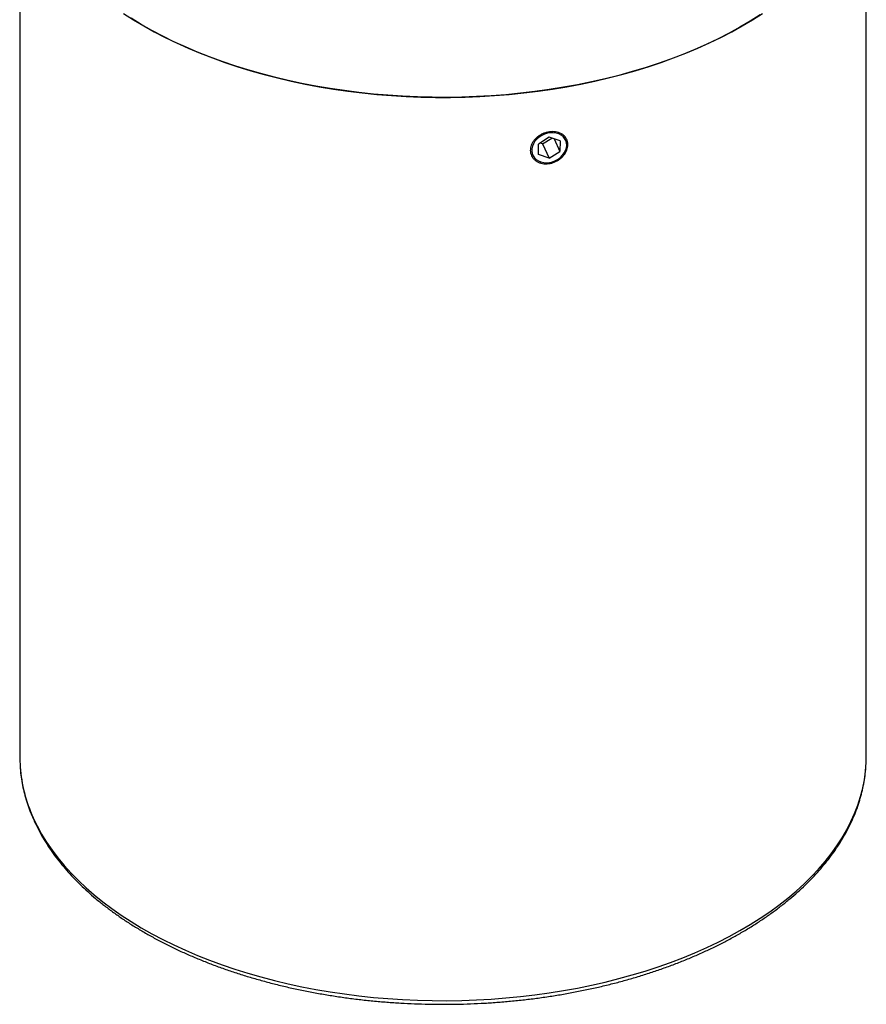
# Model space of a CAD drawing. Units: inches. Extents: x 2.1 to 28.8, y 7.6 to 23.3.
# Drawn here: x 23.8 to 26.8, y 11.3 to 14.8 of the extents above; entities that cross this region are included whole.
import ezdxf

# ---------------------------------------------------------------- set-up
doc = ezdxf.new("R2010")
doc.units = ezdxf.units.IN
doc.header["$LTSCALE"] = 3
doc.header["$MEASUREMENT"] = 0

msp = doc.modelspace()

# ---------------------------------------------------------------- linework, layer by layer
at = {"color": 7, "linetype": 'Continuous', "lineweight": 25}
for p, q in [((23.7827233, 15.3865878), (23.7827233, 12.2159599)), ((26.7527233, 12.2159599), (26.7527233, 15.3865878)), ((25.6406547, 14.3894237), (25.6027098, 14.3656446)), ((25.6173017, 14.366062), (25.6496137, 14.386311)), ((25.6782124, 14.3763747), (25.6406547, 14.3894237)), ((25.6581652, 14.3833398), (25.6778251, 14.3395467)), ((25.6023225, 14.3288166), (25.6027098, 14.3656446)), ((25.6173017, 14.366062), (25.6083428, 14.3691746)), ((25.6173017, 14.366062), (25.6398802, 14.3157676)), ((25.6782124, 14.3763747), (25.6778251, 14.3395467)), ((25.6398802, 14.3157676), (25.6023225, 14.3288166)), ((25.6398802, 14.3157676), (25.6778251, 14.3395467))]:
    msp.add_line(p, q, dxfattribs=at)
at = {"color": 7, "linetype": 'Continuous', "lineweight": 25, "flags": 128}
for points in [[(24.1469795, 14.8241666), (24.181663, 14.8019296), (24.2176697, 14.7804048), (24.2549557, 14.7596186), (24.2934756, 14.7395963), (24.3331825, 14.7203622), (24.3740279, 14.7019398), (24.4159622, 14.6843515), (24.4589343, 14.6676188), (24.5028917, 14.6517621), (24.547781, 14.6368006), (24.5935474, 14.6227527), (24.6401351, 14.6096353), (24.6874875, 14.5974646), (24.7355468, 14.5862553), (24.7842545, 14.576021), (24.8335513, 14.5667743), (24.883377, 14.5585264), (24.9336709, 14.5512874), (24.9843719, 14.5450661), (25.0354181, 14.53987), (25.0867473, 14.5357056), (25.138297, 14.5325778), (25.1900044, 14.5304905), (25.2418064, 14.5294462), (25.2936401, 14.5294462), (25.3454421, 14.5304905), (25.3971495, 14.5325778), (25.4486992, 14.5357056), (25.5000284, 14.53987), (25.5510746, 14.5450661), (25.6017756, 14.5512874), (25.6520695, 14.5585264), (25.7018952, 14.5667743), (25.751192, 14.576021), (25.7998997, 14.5862553), (25.847959, 14.5974646), (25.8953114, 14.6096353), (25.9418991, 14.6227527), (25.9876655, 14.6368006), (26.0325548, 14.6517621), (26.0765122, 14.6676188), (26.1194843, 14.6843515), (26.1614186, 14.7019398), (26.202264, 14.7203622), (26.2419709, 14.7395963), (26.2804908, 14.7596186), (26.3177768, 14.7804048), (26.3537835, 14.8019296), (26.388467, 14.8241666)], [(26.3804219, 14.8188681), (26.345423, 14.7967964), (26.3091111, 14.7754432), (26.2715304, 14.7548346), (26.2327268, 14.7349957), (26.1927474, 14.7159506), (26.151641, 14.6977226), (26.1094577, 14.6803339), (26.0662489, 14.6638057), (26.0220672, 14.6481581), (25.9769665, 14.6334101), (25.9310016, 14.6195798), (25.8842287, 14.6066839), (25.8367046, 14.5947382), (25.7884873, 14.5837573), (25.7396356, 14.5737545), (25.6902089, 14.564742), (25.6402674, 14.5567308), (25.5898721, 14.5497307), (25.5390843, 14.5437501), (25.4879659, 14.5387964), (25.4365791, 14.5348756), (25.3849866, 14.5319925), (25.3332513, 14.5301506), (25.2814361, 14.5293521), (25.2296042, 14.5295981), (25.1778187, 14.5308881), (25.1261428, 14.5332207), (25.0746394, 14.536593), (25.0233712, 14.5410008), (24.9724007, 14.5464389), (24.92179, 14.5529006), (24.8716008, 14.560378), (24.8218942, 14.568862), (24.7727308, 14.5783423), (24.7241705, 14.5888073), (24.6762724, 14.6002442), (24.6290949, 14.6126393), (24.5826954, 14.6259772), (24.5371306, 14.6402418), (24.4924558, 14.6554158), (24.4487256, 14.6714805), (24.4059933, 14.6884165), (24.3643108, 14.7062032), (24.323729, 14.7248187), (24.2842973, 14.7442406), (24.2460637, 14.764445), (24.2090749, 14.7854074), (24.1733759, 14.8071023)], [(25.6931429, 14.3342247), (25.6976479, 14.3428144), (25.7005022, 14.3516854), (25.7016236, 14.3605827), (25.70098, 14.3692502), (25.6985897, 14.3774385), (25.6945217, 14.3849122), (25.6888928, 14.3914562), (25.6818651, 14.3968822), (25.6736407, 14.4010342), (25.6644562, 14.4037927), (25.6545758, 14.4050784), (25.6442838, 14.4048542), (25.6338763, 14.4031267), (25.6236526, 14.3999454), (25.6139069, 14.395402), (25.6049195, 14.3896271), (25.5969491, 14.3827869), (25.5902248, 14.3750781), (25.5849402, 14.3667226), (25.5812472, 14.3579607), (25.5792521, 14.3490444), (25.5790124, 14.3402303), (25.5805348, 14.3317719), (25.5837756, 14.3239125), (25.5886416, 14.3168784), (25.5949928, 14.3108717), (25.6026465, 14.3060654), (25.6113824, 14.3025976), (25.6209493, 14.3005682), (25.631072, 14.3000356), (25.6414591, 14.301015), (25.651812, 14.3034783), (25.6618328, 14.3073546), (25.6712332, 14.3125324), (25.6797428, 14.3188627), (25.6871167, 14.3261635), (25.6931429, 14.3342247)], [(23.7827233, 12.2159599), (23.7827866, 12.2080436), (23.7840663, 12.1795081)], [(26.7514445, 12.1803914), (26.7522339, 12.1939542), (26.7527233, 12.2159599)], [(23.830213, 12.0008947), (23.8440903, 11.9720641), (23.859702, 11.9435307), (23.8770293, 11.9153292), (23.8960508, 11.8874939), (23.9167436, 11.8600589), (23.9390823, 11.8330574), (23.9630398, 11.8065225), (23.9885868, 11.7804864), (24.0156922, 11.7549808), (24.0443231, 11.7300369), (24.0744444, 11.705685), (24.1060196, 11.6819548), (24.1390102, 11.6588752), (24.1733759, 11.6364743), (24.2090749, 11.6147795), (24.2460637, 11.593817), (24.2842973, 11.5736126), (24.323729, 11.5541908), (24.3643108, 11.5355752), (24.4059933, 11.5177886), (24.4487256, 11.5008526), (24.4924558, 11.4847878), (24.5371306, 11.4696139), (24.5826954, 11.4553492), (24.6290949, 11.4420113), (24.6762724, 11.4296163), (24.7241705, 11.4181793), (24.7727308, 11.4077143), (24.8218942, 11.398234), (24.8716008, 11.38975), (24.92179, 11.3822726), (24.9724007, 11.375811), (25.0233712, 11.3703729), (25.0746394, 11.365965), (25.1261428, 11.3625927), (25.1778187, 11.3602601), (25.2296042, 11.3589701), (25.2814361, 11.3587242), (25.3332513, 11.3595227), (25.3849866, 11.3613646), (25.4365791, 11.3642477), (25.4879659, 11.3681685), (25.5390843, 11.3731222), (25.5898721, 11.3791027), (25.6402674, 11.3861028), (25.6902089, 11.394114), (25.7396356, 11.4031265), (25.7884873, 11.4131293), (25.8367046, 11.4241102), (25.8842287, 11.4360559), (25.9310016, 11.4489518), (25.9769665, 11.4627821), (26.0220672, 11.4775301), (26.0662489, 11.4931777), (26.1094577, 11.509706), (26.151641, 11.5270947), (26.1927474, 11.5453226), (26.2327268, 11.5643677), (26.2715304, 11.5842066), (26.3091111, 11.6048152), (26.345423, 11.6261684), (26.3804219, 11.6482401), (26.4140652, 11.6710036), (26.4463118, 11.694431), (26.4771225, 11.7184937), (26.5064597, 11.7431626), (26.5342877, 11.7684075), (26.5605726, 11.7941977), (26.5852823, 11.8205017), (26.6083868, 11.8472875), (26.6298579, 11.8745225), (26.6496695, 11.9021735), (26.6677974, 11.9302068), (26.6842195, 11.9585883), (26.6989158, 11.9872833), (26.7118684, 12.0162569), (26.7230616, 12.0454738), (26.7324816, 12.0748984), (26.7401171, 12.1044949), (26.7459587, 12.1342272), (26.7499993, 12.1640591), (26.7514445, 12.1803914)]]:
    msp.add_lwpolyline(points, dxfattribs=at)
at = {"color": 7, "linetype": 'Continuous', "lineweight": 25}
msp.add_arc((24.3133573, 12.2209881), 0.5309138, 184.4810511, 204.4913413, dxfattribs=at)
for points, knots in [([(25.705702, 14.3633142), (25.7055201, 14.3601621), (25.7051562, 14.3538578), (25.702314, 14.344255), (25.6978203, 14.3349009), (25.691695, 14.3260235), (25.684088, 14.3179193), (25.6752502, 14.3107915), (25.6653841, 14.3049033), (25.6548022, 14.3003792), (25.6437797, 14.2974167), (25.6326433, 14.2960362), (25.6217082, 14.2963431), (25.6112714, 14.2982528), (25.6016562, 14.3017707), (25.5930987, 14.3067247), (25.5858986, 14.3130205), (25.5802078, 14.3204193), (25.5762625, 14.3287393), (25.5741062, 14.3377025), (25.5738782, 14.3470691), (25.5755042, 14.3565613), (25.5790128, 14.3659144), (25.5842268, 14.3748853), (25.5910643, 14.3832092), (25.5992681, 14.3906952), (25.6086522, 14.3971017), (25.6189033, 14.4023032), (25.6297535, 14.4061073), (25.6408712, 14.4084685), (25.6519447, 14.4092632), (25.6626697, 14.4085305), (25.6727265, 14.406223), (25.6818718, 14.4024573), (25.6898039, 14.3972677), (25.6963695, 14.3908433), (25.7012752, 14.3832968), (25.704923, 14.3741806), (25.7054232, 14.3672039), (25.705702, 14.3633142)], [0, 0, 0, 0, 0.0268283843, 0.053656849, 0.0804843602, 0.1073119868, 0.1341573062, 0.1610025961, 0.1878597185, 0.2147167122, 0.2415545792, 0.2683924191, 0.2952100577, 0.3220278124, 0.3488557555, 0.3756837769, 0.4025365051, 0.4293891513, 0.4562425066, 0.4830957469, 0.5099245215, 0.5367533279, 0.5635707022, 0.5903882047, 0.6172251299, 0.64406208, 0.6709190048, 0.6977758119, 0.7246219843, 0.7514680802, 0.7782895607, 0.8051111248, 0.8319324759, 0.8587539401, 0.885599901, 0.9124458283, 0.9393028102, 0.9661596633, 1, 1, 1, 1]), ([(23.7842877, 12.1780458), (23.7848042, 12.1712076), (23.7860488, 12.1547272), (23.7899039, 12.1286813), (23.7955751, 12.0999356), (23.8029127, 12.0713183), (23.8118699, 12.0428615), (23.8215399, 12.0167227), (23.8287431, 12.000172), (23.8318849, 11.992953)], [0, 0, 0, 0, 0.109171723, 0.263106221, 0.417144796, 0.571340584, 0.725738565, 0.880373791, 1, 1, 1, 1]), ([(23.8318849, 11.992953), (23.8341828, 11.987944), (23.8407641, 11.9735979), (23.8528444, 11.9501369), (23.8686076, 11.9226858), (23.8859413, 11.8955638), (23.9048032, 11.8687926), (23.9251802, 11.8424058), (23.9470476, 11.8164346), (23.9703808, 11.7909102), (23.9951522, 11.7658629), (24.0213326, 11.7413218), (24.0488909, 11.7173155), (24.0777946, 11.693871), (24.1080093, 11.6710146), (24.1394998, 11.6487714), (24.1722292, 11.6271654), (24.2061596, 11.6062197), (24.2412519, 11.5859566), (24.2774659, 11.5663972), (24.3147607, 11.5475617), (24.3530945, 11.5294693), (24.3924246, 11.5121386), (24.4327074, 11.495587), (24.4738984, 11.4798313), (24.5159523, 11.4648875), (24.5588228, 11.4507706), (24.6024632, 11.4374948), (24.6468258, 11.4250735), (24.6918621, 11.4135194), (24.7375232, 11.402844), (24.7837594, 11.3930581), (24.8305204, 11.3841717), (24.8777555, 11.3761937), (24.9254134, 11.3691323), (24.9734424, 11.3629946), (25.0217903, 11.3577868), (25.0704047, 11.3535142), (25.119233, 11.3501812), (25.1682221, 11.3477912), (25.217319, 11.3463465), (25.2664704, 11.3458487), (25.3156231, 11.3462982), (25.3647236, 11.3476946), (25.4137187, 11.3500365), (25.4625553, 11.3533214), (25.5111804, 11.357546), (25.5595412, 11.3627059), (25.6075855, 11.368796), (25.6552611, 11.3758099), (25.7025163, 11.3837407), (25.7492999, 11.3925802), (25.7955612, 11.4023194), (25.84125, 11.4129486), (25.8863167, 11.4244571), (25.9307123, 11.4368331), (25.9743886, 11.4500643), (26.0172981, 11.4641375), (26.059394, 11.4790385), (26.1006302, 11.4947523), (26.1409618, 11.5112634), (26.1803444, 11.5285553), (26.2187346, 11.5466106), (26.25609, 11.5654113), (26.2923691, 11.5849387), (26.3275312, 11.6051731), (26.3615368, 11.6260942), (26.3943471, 11.6476807), (26.4259243, 11.6699103), (26.4562316, 11.6927599), (26.4852334, 11.7162054), (26.5128952, 11.7402217), (26.5391838, 11.7647826), (26.5640675, 11.789861), (26.5875157, 11.8154282), (26.6094997, 11.8414548), (26.6299924, 11.8679099), (26.6489688, 11.8947614), (26.6664061, 11.9219762), (26.6822836, 11.9495206), (26.6965835, 11.9773596), (26.7092908, 12.0054585), (26.7203918, 12.0337819), (26.7298813, 12.0622949), (26.737735, 12.0909637), (26.7440116, 12.1197531), (26.7484717, 12.1486364), (26.7508776, 12.1683844), (26.7513357, 12.1785013), (26.7513563, 12.1789575)], [0, 0, 0, 0, 0.006212496, 0.017793302, 0.029387838, 0.041002272, 0.052635381, 0.064285559, 0.075950948, 0.087629558, 0.099319378, 0.111018457, 0.122724963, 0.134437227, 0.146153762, 0.157873276, 0.16959466, 0.18131699, 0.193039372, 0.204761147, 0.216481874, 0.228201214, 0.239918924, 0.251634833, 0.263348839, 0.275060889, 0.286770975, 0.298479124, 0.310185391, 0.321889854, 0.333592609, 0.345293766, 0.356993445, 0.368691776, 0.380388894, 0.39208494, 0.403780058, 0.415474394, 0.427168097, 0.438861318, 0.450554206, 0.462246915, 0.473939596, 0.485632378, 0.497325387, 0.509018776, 0.520712698, 0.532407306, 0.544102753, 0.555799189, 0.567496765, 0.579195628, 0.590895923, 0.602597791, 0.614301366, 0.626006775, 0.637714133, 0.649423544, 0.661135091, 0.672848839, 0.684564822, 0.69628304, 0.708003449, 0.719725953, 0.731450393, 0.74317653, 0.754904035, 0.766632468, 0.778361188, 0.790089291, 0.801815848, 0.813539742, 0.825259662, 0.836974097, 0.848681339, 0.86037951, 0.872066592, 0.883740494, 0.895399132, 0.907040538, 0.918662986, 0.930265135, 0.941846176, 0.953405958, 0.964945103, 0.976465065, 0.987968137, 0.999457401, 1, 1, 1, 1])]:
    msp.add_open_spline(points, degree=3, knots=knots, dxfattribs=at)

doc.saveas('drawing.dxf')
